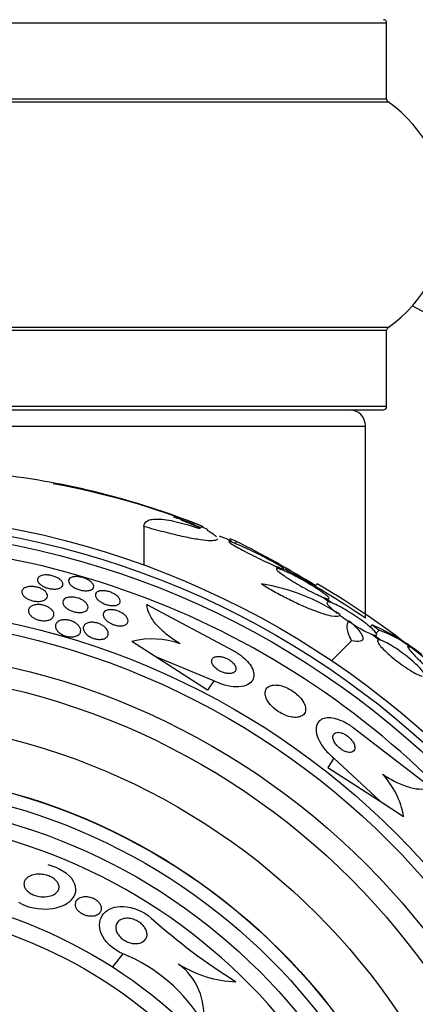
# Model space of a CAD drawing. Units: millimetres. Extents: x 0 to 1441, y 0 to 2666.
# Drawn here: x 1037 to 1049, y 1358 to 1388 of the extents above; entities that cross this region are included whole.
import ezdxf
from ezdxf import colors
from ezdxf.entities.mleader import LeaderData, LeaderLine
from ezdxf.math import Vec2, Vec3

# ---------------------------------------------------------------- set-up
doc = ezdxf.new("R2010")
doc.units = ezdxf.units.MM
doc.layers.add('DV1_Défaut', color=7, linetype='Continuous')
doc.layers.add('Défaut', color=7, linetype='Continuous')

# ---------------------------------------------------------------- blocks, each defined once
blk = doc.blocks.new('_DOT')
at = {"color": 0}
blk.add_line((0, 0), (-1, 0), dxfattribs=at)
at = {"color": 0, "const_width": 0.333}
blk.add_lwpolyline([(-0.1665, 0, 1), (0.1665, 0, 1)], format="xyb", close=True, dxfattribs=at)
blk = doc.blocks.new('SE')
at = {"layer": 'DV1_Défaut', "color": 7, "linetype": 'Continuous'}
for p, q in [((1014.824, 1387.839), (1048.124, 1387.839)), ((1048.124, 1385.492), (1048.124, 1387.839)), ((1014.781, 1385.41), (1048.167, 1385.41)), ((1048.124, 1385.492), (1014.824, 1385.492)), ((1048.167, 1378.469), (1014.781, 1378.469)), ((1014.824, 1378.387), (1048.124, 1378.387)), ((1048.124, 1376.039), (1048.124, 1378.387)), ((1048.124, 1376.039), (1014.824, 1376.039)), ((1014.924, 1375.939), (1048.024, 1375.939)), ((1015.474, 1375.439), (1047.474, 1375.439)), ((1047.474, 1369.524), (1047.474, 1375.439)), ((1041.784, 1372.555), (1042.4, 1372.314)), ((1040.643, 1372.347), (1040.643, 1371.158)), ((1042.459, 1372.345), (1042.459, 1372.318)), ((1043.307, 1371.967), (1043.276, 1371.936)), ((1043.503, 1371.883), (1043.447, 1371.827)), ((1044.695, 1371.13), (1044.867, 1371.025)), ((1044.922, 1371.004), (1044.76, 1371.103)), ((1045.979, 1370.587), (1045.907, 1370.515)), ((1046.155, 1370.173), (1046.372, 1370.019)), ((1046.417, 1370.004), (1046.21, 1370.152)), ((1046.306, 1370.083), (1046.346, 1370.123)), ((1040.736, 1369.946), (1043.393, 1368.533)), ((1047.678, 1369.322), (1047.613, 1369.257)), ((1047.69, 1369.022), (1047.896, 1368.858)), ((1047.93, 1368.852), (1047.734, 1369.008)), ((1047.891, 1369.153), (1047.804, 1369.065)), ((1040.995, 1368.351), (1040.278, 1368.813)), ((1047.044, 1368.832), (1046.43, 1368.218)), ((1042.609, 1367.313), (1040.995, 1368.351)), ((1042.796, 1367.604), (1040.995, 1368.351)), ((1042.796, 1367.604), (1042.609, 1367.313)), ((1049.483, 1364.319), (1047.094, 1366.152)), ((1046.496, 1365.223), (1046.309, 1364.933)), ((1046.496, 1365.223), (1047.923, 1363.895)), ((1046.309, 1364.933), (1047.923, 1363.895)), ((1047.923, 1363.895), (1048.647, 1363.429)), ((1039.997, 1359.204), (1039.673, 1358.797))]:
    blk.add_line(p, q, dxfattribs=at)
for radius in [26.834, 26.588, 26.346, 23.976, 23.645, 22.655, 22, 20.5, 18.906, 18.9, 18.5, 18, 15.25, 14.75]:
    blk.add_circle((1031.474, 1345.939), radius, dxfattribs=at)
for centre, radius, start, end in [((1048.024, 1387.839), 0.1, 0, 90), ((1048.224, 1385.492), 0.1, 180, 235.0179), ((1045.738, 1381.939), 4.236, 304.9821, 55.0179), ((1031.474, 1345.939), 37.5, 0, 62.2847), ((1048.224, 1378.387), 0.1, 124.9821, 180), ((1046.974, 1375.439), 0.5, 0, 90), ((1048.024, 1376.039), 0.1, 270, 0), ((1033.412, 1349.882), 24.218, 68.3624, 83.5004), ((1033.292, 1348.954), 25.124, 68.599, 79.5456), ((1044.566, 1379.604), 7.577, 246.6273, 247.5061), ((1031.474, 1345.939), 28.55, 67.9211, 69.2896), ((1031.474, 1345.939), 28.6, 67.6265, 68.006), ((1031.474, 1345.939), 28.575, 67.0709, 67.4617), ((1031.474, 1345.939), 25.906, 0, 104.0708), ((1029.627, 1344.207), 30.96, 58.2432, 63.372), ((1031.474, 1345.939), 28.5, 55.8471, 61.7067), ((1043.362, 1364.69), 5.959, 55.9831, 81.2268), ((1032.667, 1347.782), 26.406, 50.6287, 59.7264), ((1044.778, 1362.733), 7.198, 52.0151, 66.2404), ((1040.897, 1366.323), 2.565, 70.3284, 103.9575), ((1046.882, 1366.113), 3.203, 51.8103, 71.6429), ((1046.158, 1362.996), 2.526, 9.8725, 43.392), ((1031.474, 1345.939), 17.5, 0, 86.6587), ((1053.688, 1374.653), 19.242, 228.2354, 237.9657), ((1038.08, 1354.468), 5.109, 30.6984, 67.9645), ((1043.608, 1361.883), 3.544, 237.712, 267.9496), ((1040.564, 1357.341), 1.927, 352.1074, 53.349)]:
    blk.add_arc(centre, radius, start, end, dxfattribs=at)
for centre, major_axis, ratio, start_param, end_param in [((1042.459, 1345.939), (0, 26.397), 0.064138, 0.018902, 0.061127), ((1042.628, 1345.939), (0, 26.334), 0.021885, 0.036461, 0.056081), ((1027.011, 1350.402), (19.465, 19.465), 0.581075, 0.22234, 0.235043)]:
    blk.add_ellipse(centre, major_axis=major_axis, ratio=ratio, start_param=start_param, end_param=end_param, dxfattribs=at)
for points, knots in [([(1040.643, 1372.347), (1040.643, 1372.427), (1040.68, 1372.487), (1040.792, 1372.545), (1040.84, 1372.559), (1040.953, 1372.576), (1041.019, 1372.579), (1041.167, 1372.574), (1041.249, 1372.565), (1041.432, 1372.538), (1041.532, 1372.519), (1041.852, 1372.445), (1042.091, 1372.376), (1042.355, 1372.287)], [0, 0, 0, 0, 0.25, 0.25, 0.375, 0.375, 0.5, 0.5, 0.625, 0.625, 0.75, 0.75, 1, 1, 1, 1]), ([(1041.784, 1372.555), (1041.836, 1372.534), (1041.896, 1372.509), (1041.961, 1372.482), (1042.044, 1372.447), (1042.137, 1372.409), (1042.232, 1372.369), (1042.282, 1372.349), (1042.333, 1372.327), (1042.384, 1372.306)], [0, 0, 0, 0, 0.336386, 0.336386, 0.336386, 0.771772, 0.771772, 0.771772, 1, 1, 1, 1]), ([(1042.911, 1371.972), (1042.911, 1371.948), (1042.89, 1371.93), (1042.801, 1371.907), (1042.731, 1371.904), (1042.543, 1371.916), (1042.424, 1371.93), (1042.15, 1371.976), (1041.993, 1372.006), (1041.647, 1372.083), (1041.461, 1372.128), (1041.067, 1372.229), (1040.857, 1372.286), (1040.643, 1372.347)], [0, 0, 0, 0, 0.155323, 0.155323, 0.324259, 0.324259, 0.493194, 0.493194, 0.662129, 0.662129, 0.831065, 0.831065, 1, 1, 1, 1]), ([(1042.595, 1372.232), (1042.694, 1372.177), (1042.77, 1372.128), (1042.85, 1372.064), (1042.871, 1372.045), (1042.885, 1372.026)], [0, 0, 0, 0, 0.664627, 0.664627, 1, 1, 1, 1]), ([(1042.967, 1372.062), (1043.024, 1372.038), (1043.077, 1372.016), (1043.124, 1371.996), (1043.195, 1371.966), (1043.254, 1371.942), (1043.294, 1371.925), (1043.331, 1371.909), (1043.353, 1371.9), (1043.358, 1371.898), (1043.359, 1371.898), (1043.359, 1371.898), (1043.358, 1371.898)], [0, 0, 0, 0, 0.236429, 0.236429, 0.236429, 0.591338, 0.591338, 0.591338, 0.916516, 0.916516, 0.916516, 1, 1, 1, 1]), ([(1044.76, 1371.103), (1044.777, 1371.096), (1044.792, 1371.09), (1044.806, 1371.085), (1044.863, 1371.062), (1044.907, 1371.047), (1044.933, 1371.042), (1044.957, 1371.036), (1044.967, 1371.038), (1044.96, 1371.048), (1044.954, 1371.058), (1044.932, 1371.076), (1044.897, 1371.099), (1044.863, 1371.122), (1044.814, 1371.152), (1044.756, 1371.185), (1044.697, 1371.22), (1044.626, 1371.259), (1044.549, 1371.3), (1044.469, 1371.344), (1044.38, 1371.39), (1044.29, 1371.436), (1044.195, 1371.484), (1044.095, 1371.534), (1043.999, 1371.58), (1043.9, 1371.628), (1043.802, 1371.674), (1043.713, 1371.714), (1043.623, 1371.754), (1043.541, 1371.79), (1043.472, 1371.818), (1043.427, 1371.836), (1043.386, 1371.852), (1043.354, 1371.863), (1043.312, 1371.877), (1043.282, 1371.885), (1043.268, 1371.886), (1043.254, 1371.886), (1043.254, 1371.879), (1043.27, 1371.864), (1043.285, 1371.85), (1043.316, 1371.829), (1043.358, 1371.802), (1043.4, 1371.776), (1043.456, 1371.743), (1043.52, 1371.707), (1043.587, 1371.67), (1043.664, 1371.629), (1043.746, 1371.586), (1043.832, 1371.541), (1043.925, 1371.493), (1044.018, 1371.447), (1044.116, 1371.398), (1044.217, 1371.349), (1044.312, 1371.304), (1044.41, 1371.258), (1044.505, 1371.214), (1044.589, 1371.176), (1044.627, 1371.16), (1044.662, 1371.144), (1044.695, 1371.13)], [0, 0, 0, 0, 0.014264, 0.014264, 0.014264, 0.070516, 0.070516, 0.070516, 0.123623, 0.123623, 0.123623, 0.174494, 0.174494, 0.174494, 0.224857, 0.224857, 0.224857, 0.276456, 0.276456, 0.276456, 0.330533, 0.330533, 0.330533, 0.387465, 0.387465, 0.387465, 0.446484, 0.446484, 0.446484, 0.50573, 0.50573, 0.50573, 0.545252, 0.545252, 0.545252, 0.59673, 0.59673, 0.59673, 0.648299, 0.648299, 0.648299, 0.698715, 0.698715, 0.698715, 0.749196, 0.749196, 0.749196, 0.801456, 0.801456, 0.801456, 0.856522, 0.856522, 0.856522, 0.91437, 0.91437, 0.91437, 0.973746, 0.973746, 0.973746, 1, 1, 1, 1]), ([(1044.867, 1371.025), (1044.817, 1371.043), (1044.778, 1371.054), (1044.754, 1371.055), (1044.73, 1371.057), (1044.72, 1371.05), (1044.726, 1371.034), (1044.733, 1371.019), (1044.754, 1370.995), (1044.789, 1370.965), (1044.823, 1370.935), (1044.87, 1370.898), (1044.928, 1370.857), (1044.986, 1370.816), (1045.055, 1370.77), (1045.13, 1370.723), (1045.207, 1370.674), (1045.292, 1370.622), (1045.378, 1370.572), (1045.468, 1370.52), (1045.561, 1370.467), (1045.651, 1370.419), (1045.744, 1370.368), (1045.835, 1370.321), (1045.918, 1370.28), (1046.002, 1370.239), (1046.08, 1370.204), (1046.144, 1370.178), (1046.147, 1370.176), (1046.151, 1370.175), (1046.155, 1370.173)], [0, 0, 0, 0, 0.109455, 0.109455, 0.109455, 0.21921, 0.21921, 0.21921, 0.325956, 0.325956, 0.325956, 0.430572, 0.430572, 0.430572, 0.53598, 0.53598, 0.53598, 0.644654, 0.644654, 0.644654, 0.757785, 0.757785, 0.757785, 0.87478, 0.87478, 0.87478, 0.993264, 0.993264, 0.993264, 1, 1, 1, 1]), ([(1037.412, 1370.799), (1037.434, 1370.816), (1037.463, 1370.831), (1037.498, 1370.841), (1037.534, 1370.851), (1037.576, 1370.857), (1037.623, 1370.857), (1037.665, 1370.858), (1037.711, 1370.854), (1037.758, 1370.846), (1037.799, 1370.838), (1037.841, 1370.827), (1037.881, 1370.813), (1037.918, 1370.8), (1037.954, 1370.784), (1037.985, 1370.767), (1038.017, 1370.749), (1038.046, 1370.73), (1038.069, 1370.71), (1038.094, 1370.688), (1038.113, 1370.665), (1038.127, 1370.643), (1038.141, 1370.619), (1038.149, 1370.595), (1038.149, 1370.572), (1038.15, 1370.548), (1038.141, 1370.524), (1038.125, 1370.504), (1038.108, 1370.483), (1038.082, 1370.464), (1038.048, 1370.451), (1038.016, 1370.437), (1037.975, 1370.428), (1037.929, 1370.424), (1037.887, 1370.421), (1037.84, 1370.422), (1037.793, 1370.428), (1037.751, 1370.434), (1037.707, 1370.443), (1037.665, 1370.456), (1037.627, 1370.467), (1037.589, 1370.482), (1037.556, 1370.499), (1037.522, 1370.515), (1037.492, 1370.534), (1037.466, 1370.553), (1037.439, 1370.574), (1037.417, 1370.596), (1037.401, 1370.617), (1037.383, 1370.641), (1037.371, 1370.665), (1037.367, 1370.688), (1037.362, 1370.713), (1037.366, 1370.737), (1037.377, 1370.759), (1037.385, 1370.773), (1037.397, 1370.787), (1037.412, 1370.799)], [0, 0, 0, 0, 0.058735, 0.058735, 0.058735, 0.117805, 0.117805, 0.117805, 0.17161, 0.17161, 0.17161, 0.219576, 0.219576, 0.219576, 0.264913, 0.264913, 0.264913, 0.311117, 0.311117, 0.311117, 0.360913, 0.360913, 0.360913, 0.415993, 0.415993, 0.415993, 0.476439, 0.476439, 0.476439, 0.539911, 0.539911, 0.539911, 0.601793, 0.601793, 0.601793, 0.657739, 0.657739, 0.657739, 0.707033, 0.707033, 0.707033, 0.752544, 0.752544, 0.752544, 0.798017, 0.798017, 0.798017, 0.846515, 0.846515, 0.846515, 0.900079, 0.900079, 0.900079, 0.95926, 0.95926, 0.95926, 1, 1, 1, 1]), ([(1038.409, 1370.779), (1038.436, 1370.791), (1038.469, 1370.799), (1038.506, 1370.802), (1038.544, 1370.806), (1038.587, 1370.806), (1038.632, 1370.801), (1038.673, 1370.796), (1038.717, 1370.787), (1038.759, 1370.775), (1038.798, 1370.764), (1038.838, 1370.75), (1038.873, 1370.733), (1038.909, 1370.717), (1038.942, 1370.699), (1038.97, 1370.679), (1039, 1370.659), (1039.026, 1370.637), (1039.045, 1370.616), (1039.067, 1370.592), (1039.082, 1370.568), (1039.091, 1370.546), (1039.1, 1370.521), (1039.102, 1370.497), (1039.096, 1370.475), (1039.089, 1370.452), (1039.073, 1370.432), (1039.05, 1370.415), (1039.026, 1370.399), (1038.993, 1370.386), (1038.954, 1370.378), (1038.918, 1370.371), (1038.875, 1370.368), (1038.829, 1370.371), (1038.788, 1370.373), (1038.743, 1370.38), (1038.699, 1370.39), (1038.658, 1370.4), (1038.618, 1370.413), (1038.58, 1370.428), (1038.544, 1370.443), (1038.509, 1370.46), (1038.478, 1370.479), (1038.447, 1370.498), (1038.419, 1370.519), (1038.397, 1370.54), (1038.372, 1370.563), (1038.354, 1370.587), (1038.342, 1370.609), (1038.328, 1370.634), (1038.323, 1370.659), (1038.324, 1370.681), (1038.326, 1370.705), (1038.337, 1370.727), (1038.355, 1370.745), (1038.369, 1370.758), (1038.387, 1370.77), (1038.409, 1370.779)], [0, 0, 0, 0, 0.054038, 0.054038, 0.054038, 0.108371, 0.108371, 0.108371, 0.15848, 0.15848, 0.15848, 0.204948, 0.204948, 0.204948, 0.251022, 0.251022, 0.251022, 0.299582, 0.299582, 0.299582, 0.352623, 0.352623, 0.352623, 0.410845, 0.410845, 0.410845, 0.472936, 0.472936, 0.472936, 0.535274, 0.535274, 0.535274, 0.593421, 0.593421, 0.593421, 0.645245, 0.645245, 0.645245, 0.692308, 0.692308, 0.692308, 0.737996, 0.737996, 0.737996, 0.785497, 0.785497, 0.785497, 0.837133, 0.837133, 0.837133, 0.894011, 0.894011, 0.894011, 0.955344, 0.955344, 0.955344, 1, 1, 1, 1]), ([(1046.21, 1370.152), (1046.26, 1370.133), (1046.299, 1370.123), (1046.322, 1370.121), (1046.346, 1370.119), (1046.356, 1370.126), (1046.349, 1370.142), (1046.343, 1370.157), (1046.322, 1370.181), (1046.287, 1370.211), (1046.253, 1370.241), (1046.205, 1370.278), (1046.148, 1370.319), (1046.09, 1370.36), (1046.021, 1370.406), (1045.946, 1370.454), (1045.869, 1370.503), (1045.784, 1370.555), (1045.698, 1370.605), (1045.609, 1370.658), (1045.516, 1370.711), (1045.426, 1370.759), (1045.333, 1370.809), (1045.242, 1370.857), (1045.159, 1370.897), (1045.075, 1370.938), (1044.997, 1370.973), (1044.933, 1370.999), (1044.93, 1371.001), (1044.926, 1371.002), (1044.922, 1371.004)], [0, 0, 0, 0, 0.109417, 0.109417, 0.109417, 0.219125, 0.219125, 0.219125, 0.325942, 0.325942, 0.325942, 0.430734, 0.430734, 0.430734, 0.536278, 0.536278, 0.536278, 0.644949, 0.644949, 0.644949, 0.757955, 0.757955, 0.757955, 0.874829, 0.874829, 0.874829, 0.993339, 0.993339, 0.993339, 1, 1, 1, 1]), ([(1037.004, 1370.474), (1037.035, 1370.487), (1037.072, 1370.496), (1037.113, 1370.5), (1037.154, 1370.505), (1037.2, 1370.505), (1037.247, 1370.5), (1037.289, 1370.496), (1037.333, 1370.487), (1037.375, 1370.475), (1037.413, 1370.464), (1037.451, 1370.45), (1037.484, 1370.433), (1037.517, 1370.417), (1037.547, 1370.399), (1037.572, 1370.379), (1037.599, 1370.359), (1037.621, 1370.336), (1037.637, 1370.314), (1037.655, 1370.29), (1037.667, 1370.265), (1037.672, 1370.241), (1037.677, 1370.214), (1037.674, 1370.188), (1037.663, 1370.164), (1037.651, 1370.139), (1037.63, 1370.115), (1037.601, 1370.097), (1037.572, 1370.077), (1037.533, 1370.062), (1037.488, 1370.053), (1037.447, 1370.044), (1037.399, 1370.041), (1037.349, 1370.043), (1037.306, 1370.045), (1037.26, 1370.051), (1037.215, 1370.062), (1037.176, 1370.072), (1037.137, 1370.085), (1037.102, 1370.1), (1037.067, 1370.115), (1037.036, 1370.133), (1037.008, 1370.151), (1036.98, 1370.171), (1036.956, 1370.192), (1036.937, 1370.214), (1036.916, 1370.238), (1036.901, 1370.262), (1036.893, 1370.286), (1036.884, 1370.313), (1036.883, 1370.339), (1036.889, 1370.363), (1036.896, 1370.39), (1036.912, 1370.414), (1036.937, 1370.435), (1036.955, 1370.45), (1036.977, 1370.464), (1037.004, 1370.474)], [0, 0, 0, 0, 0.054057, 0.054057, 0.054057, 0.108493, 0.108493, 0.108493, 0.157543, 0.157543, 0.157543, 0.202175, 0.202175, 0.202175, 0.246463, 0.246463, 0.246463, 0.293814, 0.293814, 0.293814, 0.346629, 0.346629, 0.346629, 0.405919, 0.405919, 0.405919, 0.47028, 0.47028, 0.47028, 0.535158, 0.535158, 0.535158, 0.594582, 0.594582, 0.594582, 0.645731, 0.645731, 0.645731, 0.690961, 0.690961, 0.690961, 0.73472, 0.73472, 0.73472, 0.780826, 0.780826, 0.780826, 0.832018, 0.832018, 0.832018, 0.889724, 0.889724, 0.889724, 0.953141, 0.953141, 0.953141, 1, 1, 1, 1]), ([(1044.271, 1370.579), (1044.397, 1370.501), (1044.527, 1370.424), (1044.797, 1370.274), (1044.934, 1370.201), (1045.205, 1370.064), (1045.34, 1369.998), (1045.599, 1369.881), (1045.723, 1369.829), (1045.959, 1369.736), (1046.067, 1369.697), (1046.264, 1369.635), (1046.353, 1369.612), (1046.576, 1369.571), (1046.671, 1369.58), (1046.696, 1369.629)], [0, 0, 0, 0, 0.125, 0.125, 0.25, 0.25, 0.375, 0.375, 0.5, 0.5, 0.625, 0.625, 0.75, 0.75, 1, 1, 1, 1]), ([(1038.249, 1370.149), (1038.278, 1370.161), (1038.312, 1370.17), (1038.351, 1370.175), (1038.389, 1370.179), (1038.433, 1370.179), (1038.479, 1370.174), (1038.52, 1370.169), (1038.563, 1370.16), (1038.605, 1370.147), (1038.643, 1370.136), (1038.68, 1370.121), (1038.714, 1370.104), (1038.748, 1370.087), (1038.779, 1370.068), (1038.806, 1370.047), (1038.835, 1370.026), (1038.859, 1370.003), (1038.877, 1369.98), (1038.897, 1369.954), (1038.912, 1369.928), (1038.919, 1369.903), (1038.927, 1369.875), (1038.927, 1369.848), (1038.919, 1369.823), (1038.911, 1369.797), (1038.893, 1369.773), (1038.866, 1369.753), (1038.84, 1369.734), (1038.804, 1369.719), (1038.762, 1369.709), (1038.723, 1369.701), (1038.678, 1369.698), (1038.629, 1369.7), (1038.588, 1369.702), (1038.543, 1369.709), (1038.499, 1369.72), (1038.46, 1369.73), (1038.421, 1369.744), (1038.385, 1369.76), (1038.35, 1369.776), (1038.318, 1369.794), (1038.289, 1369.813), (1038.259, 1369.834), (1038.233, 1369.856), (1038.212, 1369.879), (1038.189, 1369.904), (1038.172, 1369.929), (1038.162, 1369.954), (1038.15, 1369.982), (1038.145, 1370.009), (1038.149, 1370.034), (1038.153, 1370.062), (1038.166, 1370.087), (1038.187, 1370.108), (1038.203, 1370.124), (1038.224, 1370.138), (1038.249, 1370.149)], [0, 0, 0, 0, 0.053338, 0.053338, 0.053338, 0.10704, 0.10704, 0.10704, 0.155635, 0.155635, 0.155635, 0.200181, 0.200181, 0.200181, 0.244681, 0.244681, 0.244681, 0.292443, 0.292443, 0.292443, 0.345761, 0.345761, 0.345761, 0.405485, 0.405485, 0.405485, 0.46998, 0.46998, 0.46998, 0.534518, 0.534518, 0.534518, 0.593271, 0.593271, 0.593271, 0.643859, 0.643859, 0.643859, 0.688902, 0.688902, 0.688902, 0.732811, 0.732811, 0.732811, 0.779294, 0.779294, 0.779294, 0.830983, 0.830983, 0.830983, 0.889159, 0.889159, 0.889159, 0.952797, 0.952797, 0.952797, 1, 1, 1, 1]), ([(1039.281, 1370.364), (1039.311, 1370.371), (1039.346, 1370.374), (1039.384, 1370.373), (1039.422, 1370.372), (1039.465, 1370.367), (1039.507, 1370.358), (1039.547, 1370.35), (1039.588, 1370.337), (1039.626, 1370.322), (1039.664, 1370.308), (1039.7, 1370.291), (1039.732, 1370.272), (1039.765, 1370.253), (1039.795, 1370.232), (1039.82, 1370.21), (1039.848, 1370.187), (1039.87, 1370.162), (1039.886, 1370.139), (1039.903, 1370.113), (1039.914, 1370.087), (1039.917, 1370.063), (1039.921, 1370.036), (1039.916, 1370.012), (1039.902, 1369.991), (1039.888, 1369.969), (1039.865, 1369.95), (1039.835, 1369.937), (1039.805, 1369.924), (1039.767, 1369.915), (1039.724, 1369.913), (1039.685, 1369.91), (1039.641, 1369.913), (1039.596, 1369.92), (1039.556, 1369.927), (1039.514, 1369.937), (1039.473, 1369.951), (1039.435, 1369.964), (1039.398, 1369.98), (1039.364, 1369.998), (1039.33, 1370.016), (1039.298, 1370.036), (1039.271, 1370.057), (1039.242, 1370.079), (1039.217, 1370.103), (1039.198, 1370.126), (1039.177, 1370.152), (1039.163, 1370.178), (1039.156, 1370.202), (1039.148, 1370.229), (1039.148, 1370.254), (1039.157, 1370.277), (1039.166, 1370.3), (1039.184, 1370.321), (1039.21, 1370.337), (1039.229, 1370.348), (1039.253, 1370.358), (1039.281, 1370.364)], [0, 0, 0, 0, 0.05003, 0.05003, 0.05003, 0.100302, 0.100302, 0.100302, 0.147392, 0.147392, 0.147392, 0.192718, 0.192718, 0.192718, 0.239538, 0.239538, 0.239538, 0.290371, 0.290371, 0.290371, 0.346627, 0.346627, 0.346627, 0.407942, 0.407942, 0.407942, 0.471443, 0.471443, 0.471443, 0.532322, 0.532322, 0.532322, 0.586807, 0.586807, 0.586807, 0.635073, 0.635073, 0.635073, 0.680361, 0.680361, 0.680361, 0.726311, 0.726311, 0.726311, 0.775776, 0.775776, 0.775776, 0.830533, 0.830533, 0.830533, 0.890714, 0.890714, 0.890714, 0.954017, 0.954017, 0.954017, 1, 1, 1, 1]), ([(1037.178, 1369.897), (1037.206, 1369.914), (1037.241, 1369.927), (1037.281, 1369.936), (1037.321, 1369.944), (1037.368, 1369.948), (1037.416, 1369.946), (1037.459, 1369.944), (1037.504, 1369.937), (1037.548, 1369.926), (1037.587, 1369.916), (1037.625, 1369.903), (1037.659, 1369.887), (1037.693, 1369.871), (1037.724, 1369.853), (1037.751, 1369.834), (1037.779, 1369.813), (1037.803, 1369.791), (1037.822, 1369.768), (1037.843, 1369.743), (1037.857, 1369.717), (1037.866, 1369.692), (1037.875, 1369.663), (1037.877, 1369.634), (1037.87, 1369.608), (1037.864, 1369.578), (1037.847, 1369.551), (1037.823, 1369.527), (1037.797, 1369.503), (1037.761, 1369.483), (1037.718, 1369.469), (1037.685, 1369.458), (1037.646, 1369.451), (1037.604, 1369.448), (1037.562, 1369.446), (1037.515, 1369.448), (1037.469, 1369.455), (1037.428, 1369.462), (1037.387, 1369.473), (1037.348, 1369.487), (1037.313, 1369.5), (1037.279, 1369.516), (1037.249, 1369.534), (1037.218, 1369.552), (1037.191, 1369.573), (1037.169, 1369.594), (1037.144, 1369.617), (1037.125, 1369.642), (1037.111, 1369.666), (1037.096, 1369.694), (1037.088, 1369.722), (1037.087, 1369.749), (1037.085, 1369.779), (1037.093, 1369.807), (1037.109, 1369.833), (1037.124, 1369.857), (1037.148, 1369.879), (1037.178, 1369.897)], [0, 0, 0, 0, 0.056468, 0.056468, 0.056468, 0.113415, 0.113415, 0.113415, 0.163387, 0.163387, 0.163387, 0.207353, 0.207353, 0.207353, 0.250104, 0.250104, 0.250104, 0.295629, 0.295629, 0.295629, 0.346815, 0.346815, 0.346815, 0.405293, 0.405293, 0.405293, 0.470342, 0.470342, 0.470342, 0.537537, 0.537537, 0.537537, 0.589607, 0.589607, 0.589607, 0.642108, 0.642108, 0.642108, 0.688024, 0.688024, 0.688024, 0.730481, 0.730481, 0.730481, 0.774105, 0.774105, 0.774105, 0.822362, 0.822362, 0.822362, 0.877554, 0.877554, 0.877554, 0.940105, 0.940105, 0.940105, 1, 1, 1, 1]), ([(1041.76, 1368.739), (1041.603, 1368.833), (1041.46, 1368.932), (1041.204, 1369.143), (1041.095, 1369.25), (1040.919, 1369.462), (1040.852, 1369.567), (1040.761, 1369.765), (1040.738, 1369.86), (1040.736, 1369.946)], [0, 0, 0, 0, 0.25, 0.25, 0.5, 0.5, 0.75, 0.75, 1, 1, 1, 1]), ([(1046.372, 1370.019), (1046.332, 1370.03), (1046.303, 1370.031), (1046.289, 1370.023), (1046.276, 1370.015), (1046.276, 1369.997), (1046.292, 1369.971), (1046.307, 1369.944), (1046.337, 1369.909), (1046.379, 1369.868), (1046.421, 1369.827), (1046.475, 1369.779), (1046.537, 1369.729), (1046.557, 1369.713), (1046.577, 1369.697), (1046.598, 1369.681)], [0, 0, 0, 0, 0.235752, 0.235752, 0.235752, 0.472026, 0.472026, 0.472026, 0.703224, 0.703224, 0.703224, 0.930008, 0.930008, 0.930008, 1, 1, 1, 1]), ([(1047.734, 1369.008), (1047.774, 1368.998), (1047.802, 1368.996), (1047.815, 1369.005), (1047.827, 1369.013), (1047.826, 1369.032), (1047.809, 1369.059), (1047.793, 1369.085), (1047.763, 1369.121), (1047.72, 1369.163), (1047.678, 1369.204), (1047.623, 1369.252), (1047.56, 1369.303), (1047.497, 1369.354), (1047.425, 1369.409), (1047.348, 1369.464), (1047.27, 1369.52), (1047.185, 1369.578), (1047.102, 1369.633), (1047.016, 1369.689), (1046.928, 1369.743), (1046.846, 1369.791), (1046.761, 1369.84), (1046.679, 1369.885), (1046.608, 1369.921), (1046.535, 1369.957), (1046.47, 1369.986), (1046.419, 1370.004), (1046.418, 1370.004), (1046.418, 1370.004), (1046.417, 1370.004)], [0, 0, 0, 0, 0.111048, 0.111048, 0.111048, 0.222336, 0.222336, 0.222336, 0.331316, 0.331316, 0.331316, 0.438344, 0.438344, 0.438344, 0.545443, 0.545443, 0.545443, 0.654526, 0.654526, 0.654526, 0.766724, 0.766724, 0.766724, 0.881943, 0.881943, 0.881943, 0.998766, 0.998766, 0.998766, 1, 1, 1, 1]), ([(1039.495, 1369.768), (1039.522, 1369.778), (1039.556, 1369.785), (1039.593, 1369.788), (1039.63, 1369.79), (1039.672, 1369.788), (1039.715, 1369.781), (1039.754, 1369.775), (1039.796, 1369.764), (1039.836, 1369.75), (1039.873, 1369.737), (1039.909, 1369.721), (1039.943, 1369.703), (1039.977, 1369.684), (1040.008, 1369.663), (1040.035, 1369.642), (1040.064, 1369.618), (1040.088, 1369.593), (1040.107, 1369.569), (1040.128, 1369.541), (1040.143, 1369.513), (1040.15, 1369.487), (1040.159, 1369.458), (1040.159, 1369.429), (1040.151, 1369.404), (1040.142, 1369.377), (1040.124, 1369.354), (1040.098, 1369.335), (1040.071, 1369.317), (1040.036, 1369.303), (1039.994, 1369.295), (1039.957, 1369.289), (1039.913, 1369.288), (1039.866, 1369.292), (1039.827, 1369.296), (1039.784, 1369.305), (1039.742, 1369.318), (1039.704, 1369.329), (1039.667, 1369.344), (1039.632, 1369.361), (1039.597, 1369.379), (1039.565, 1369.398), (1039.536, 1369.419), (1039.506, 1369.441), (1039.479, 1369.465), (1039.458, 1369.489), (1039.434, 1369.516), (1039.417, 1369.544), (1039.406, 1369.57), (1039.393, 1369.599), (1039.389, 1369.628), (1039.392, 1369.654), (1039.396, 1369.682), (1039.409, 1369.708), (1039.431, 1369.729), (1039.447, 1369.744), (1039.469, 1369.758), (1039.495, 1369.768)], [0, 0, 0, 0, 0.051139, 0.051139, 0.051139, 0.102605, 0.102605, 0.102605, 0.149685, 0.149685, 0.149685, 0.193765, 0.193765, 0.193765, 0.238732, 0.238732, 0.238732, 0.287668, 0.287668, 0.287668, 0.342596, 0.342596, 0.342596, 0.403866, 0.403866, 0.403866, 0.469051, 0.469051, 0.469051, 0.532756, 0.532756, 0.532756, 0.589509, 0.589509, 0.589509, 0.638268, 0.638268, 0.638268, 0.682529, 0.682529, 0.682529, 0.726692, 0.726692, 0.726692, 0.774221, 0.774221, 0.774221, 0.827483, 0.827483, 0.827483, 0.887305, 0.887305, 0.887305, 0.9519, 0.9519, 0.9519, 1, 1, 1, 1]), ([(1046.68, 1369.618), (1046.703, 1369.601), (1046.725, 1369.585), (1046.749, 1369.568), (1046.827, 1369.512), (1046.911, 1369.454), (1046.994, 1369.4), (1047.08, 1369.344), (1047.168, 1369.29), (1047.251, 1369.241), (1047.336, 1369.192), (1047.418, 1369.147), (1047.49, 1369.111), (1047.563, 1369.074), (1047.629, 1369.045), (1047.681, 1369.026), (1047.684, 1369.025), (1047.687, 1369.023), (1047.69, 1369.022)], [0, 0, 0, 0, 0.0659657, 0.0659657, 0.0659657, 0.2870702, 0.2870702, 0.2870702, 0.5146409, 0.5146409, 0.5146409, 0.7484174, 0.7484174, 0.7484174, 0.9853985, 0.9853985, 0.9853985, 1, 1, 1, 1]), ([(1038.012, 1369.432), (1038.04, 1369.448), (1038.074, 1369.461), (1038.114, 1369.468), (1038.153, 1369.476), (1038.198, 1369.479), (1038.245, 1369.475), (1038.287, 1369.472), (1038.331, 1369.465), (1038.373, 1369.453), (1038.411, 1369.442), (1038.448, 1369.428), (1038.481, 1369.411), (1038.515, 1369.394), (1038.545, 1369.375), (1038.572, 1369.355), (1038.6, 1369.333), (1038.624, 1369.309), (1038.643, 1369.286), (1038.665, 1369.258), (1038.68, 1369.23), (1038.689, 1369.203), (1038.699, 1369.172), (1038.701, 1369.142), (1038.695, 1369.114), (1038.689, 1369.083), (1038.672, 1369.053), (1038.647, 1369.029), (1038.622, 1369.004), (1038.586, 1368.983), (1038.542, 1368.969), (1038.51, 1368.959), (1038.472, 1368.952), (1038.431, 1368.95), (1038.39, 1368.949), (1038.345, 1368.952), (1038.3, 1368.96), (1038.261, 1368.968), (1038.221, 1368.979), (1038.183, 1368.994), (1038.148, 1369.008), (1038.115, 1369.025), (1038.085, 1369.043), (1038.055, 1369.063), (1038.027, 1369.085), (1038.005, 1369.107), (1037.979, 1369.132), (1037.96, 1369.158), (1037.946, 1369.184), (1037.929, 1369.214), (1037.92, 1369.244), (1037.919, 1369.272), (1037.917, 1369.304), (1037.924, 1369.334), (1037.939, 1369.362), (1037.955, 1369.389), (1037.98, 1369.413), (1038.012, 1369.432)], [0, 0, 0, 0, 0.054865, 0.054865, 0.054865, 0.110219, 0.110219, 0.110219, 0.15865, 0.15865, 0.15865, 0.20155, 0.20155, 0.20155, 0.243907, 0.243907, 0.243907, 0.289684, 0.289684, 0.289684, 0.341739, 0.341739, 0.341739, 0.401581, 0.401581, 0.401581, 0.468055, 0.468055, 0.468055, 0.535913, 0.535913, 0.535913, 0.586412, 0.586412, 0.586412, 0.63733, 0.63733, 0.63733, 0.681944, 0.681944, 0.681944, 0.72368, 0.72368, 0.72368, 0.767208, 0.767208, 0.767208, 0.815976, 0.815976, 0.815976, 0.872239, 0.872239, 0.872239, 0.936174, 0.936174, 0.936174, 1, 1, 1, 1]), ([(1038.877, 1369.367), (1038.905, 1369.381), (1038.938, 1369.391), (1038.976, 1369.396), (1039.014, 1369.402), (1039.058, 1369.402), (1039.103, 1369.397), (1039.143, 1369.392), (1039.185, 1369.383), (1039.226, 1369.37), (1039.263, 1369.358), (1039.299, 1369.343), (1039.332, 1369.325), (1039.366, 1369.308), (1039.396, 1369.287), (1039.423, 1369.266), (1039.452, 1369.243), (1039.476, 1369.218), (1039.495, 1369.194), (1039.517, 1369.166), (1039.532, 1369.137), (1039.541, 1369.109), (1039.55, 1369.078), (1039.552, 1369.047), (1039.545, 1369.019), (1039.538, 1368.989), (1039.521, 1368.961), (1039.495, 1368.938), (1039.469, 1368.915), (1039.433, 1368.897), (1039.39, 1368.886), (1039.358, 1368.877), (1039.321, 1368.873), (1039.281, 1368.873), (1039.242, 1368.873), (1039.198, 1368.878), (1039.155, 1368.888), (1039.117, 1368.897), (1039.078, 1368.91), (1039.041, 1368.925), (1039.006, 1368.94), (1038.973, 1368.958), (1038.944, 1368.978), (1038.913, 1368.999), (1038.885, 1369.021), (1038.863, 1369.045), (1038.837, 1369.071), (1038.817, 1369.098), (1038.803, 1369.124), (1038.787, 1369.155), (1038.779, 1369.185), (1038.778, 1369.214), (1038.776, 1369.246), (1038.784, 1369.276), (1038.801, 1369.302), (1038.817, 1369.328), (1038.843, 1369.35), (1038.877, 1369.367)], [0, 0, 0, 0, 0.052583, 0.052583, 0.052583, 0.10559, 0.10559, 0.10559, 0.15278, 0.15278, 0.15278, 0.195649, 0.195649, 0.195649, 0.2388, 0.2388, 0.2388, 0.285863, 0.285863, 0.285863, 0.339397, 0.339397, 0.339397, 0.400441, 0.400441, 0.400441, 0.467132, 0.467132, 0.467132, 0.533708, 0.533708, 0.533708, 0.582711, 0.582711, 0.582711, 0.632062, 0.632062, 0.632062, 0.676094, 0.676094, 0.676094, 0.718308, 0.718308, 0.718308, 0.762983, 0.762983, 0.762983, 0.813253, 0.813253, 0.813253, 0.870977, 0.870977, 0.870977, 0.935674, 0.935674, 0.935674, 1, 1, 1, 1]), ([(1047.044, 1368.832), (1046.966, 1368.99), (1046.922, 1369.119), (1046.896, 1369.324), (1046.916, 1369.4), (1046.969, 1369.445)], [0, 0, 0, 0, 0.5, 0.5, 1, 1, 1, 1]), ([(1046.969, 1369.445), (1047.034, 1369.389), (1047.092, 1369.336), (1047.195, 1369.235), (1047.24, 1369.186), (1047.312, 1369.097), (1047.34, 1369.057), (1047.379, 1368.983), (1047.39, 1368.95), (1047.398, 1368.868), (1047.369, 1368.832), (1047.25, 1368.802), (1047.159, 1368.807), (1047.044, 1368.832)], [0, 0, 0, 0, 0.125, 0.125, 0.25, 0.25, 0.375, 0.375, 0.5, 0.5, 0.75, 0.75, 1, 1, 1, 1]), ([(1047.896, 1368.858), (1047.865, 1368.86), (1047.847, 1368.852), (1047.844, 1368.834), (1047.84, 1368.815), (1047.851, 1368.786), (1047.875, 1368.748), (1047.898, 1368.711), (1047.936, 1368.664), (1047.984, 1368.612), (1048.032, 1368.561), (1048.091, 1368.503), (1048.157, 1368.443), (1048.223, 1368.384), (1048.297, 1368.321), (1048.373, 1368.26), (1048.45, 1368.199), (1048.532, 1368.137), (1048.611, 1368.081), (1048.692, 1368.023), (1048.773, 1367.969), (1048.848, 1367.923), (1048.924, 1367.876), (1048.995, 1367.835), (1049.057, 1367.804), (1049.119, 1367.773), (1049.172, 1367.752), (1049.212, 1367.742), (1049.214, 1367.741), (1049.216, 1367.741), (1049.219, 1367.74)], [0, 0, 0, 0, 0.111579, 0.111579, 0.111579, 0.223359, 0.223359, 0.223359, 0.333281, 0.333281, 0.333281, 0.441153, 0.441153, 0.441153, 0.548351, 0.548351, 0.548351, 0.656486, 0.656486, 0.656486, 0.766747, 0.766747, 0.766747, 0.879446, 0.879446, 0.879446, 0.993854, 0.993854, 0.993854, 1, 1, 1, 1]), ([(1049.252, 1367.735), (1049.281, 1367.733), (1049.298, 1367.741), (1049.301, 1367.76), (1049.304, 1367.78), (1049.292, 1367.809), (1049.267, 1367.848), (1049.242, 1367.886), (1049.204, 1367.933), (1049.154, 1367.985), (1049.106, 1368.037), (1049.046, 1368.095), (1048.98, 1368.155), (1048.914, 1368.214), (1048.839, 1368.277), (1048.763, 1368.338), (1048.685, 1368.4), (1048.604, 1368.461), (1048.525, 1368.517), (1048.444, 1368.575), (1048.363, 1368.629), (1048.289, 1368.675), (1048.213, 1368.721), (1048.142, 1368.761), (1048.082, 1368.791), (1048.021, 1368.821), (1047.969, 1368.842), (1047.93, 1368.852)], [0, 0, 0, 0, 0.11235, 0.11235, 0.11235, 0.2249, 0.2249, 0.2249, 0.335615, 0.335615, 0.335615, 0.444364, 0.444364, 0.444364, 0.552512, 0.552512, 0.552512, 0.661621, 0.661621, 0.661621, 0.772839, 0.772839, 0.772839, 0.886473, 0.886473, 0.886473, 1, 1, 1, 1]), ([(1048.866, 1368.625), (1048.799, 1368.666), (1048.766, 1368.677), (1048.769, 1368.645), (1048.778, 1368.627), (1048.815, 1368.576), (1048.841, 1368.543), (1048.912, 1368.462), (1048.955, 1368.415), (1049.056, 1368.309), (1049.115, 1368.248), (1049.31, 1368.053), (1049.465, 1367.903), (1049.641, 1367.738)], [0, 0, 0, 0, 0.25, 0.25, 0.375, 0.375, 0.5, 0.5, 0.625, 0.625, 0.75, 0.75, 1, 1, 1, 1]), ([(1042.888, 1368.347), (1042.849, 1368.342), (1042.816, 1368.331), (1042.791, 1368.314), (1042.766, 1368.297), (1042.748, 1368.275), (1042.739, 1368.248), (1042.73, 1368.221), (1042.729, 1368.189), (1042.74, 1368.155), (1042.749, 1368.123), (1042.768, 1368.089), (1042.795, 1368.054), (1042.819, 1368.024), (1042.849, 1367.994), (1042.885, 1367.967), (1042.916, 1367.943), (1042.951, 1367.92), (1042.988, 1367.901), (1043.022, 1367.883), (1043.059, 1367.867), (1043.095, 1367.855), (1043.132, 1367.843), (1043.169, 1367.834), (1043.203, 1367.829), (1043.241, 1367.824), (1043.277, 1367.823), (1043.309, 1367.826), (1043.345, 1367.829), (1043.377, 1367.837), (1043.403, 1367.85), (1043.431, 1367.864), (1043.453, 1367.883), (1043.466, 1367.907), (1043.48, 1367.931), (1043.485, 1367.961), (1043.48, 1367.993), (1043.475, 1368.024), (1043.461, 1368.059), (1043.438, 1368.094), (1043.417, 1368.125), (1043.388, 1368.156), (1043.354, 1368.186), (1043.325, 1368.211), (1043.29, 1368.236), (1043.253, 1368.257), (1043.219, 1368.277), (1043.183, 1368.294), (1043.147, 1368.308), (1043.11, 1368.322), (1043.073, 1368.333), (1043.038, 1368.34), (1043, 1368.348), (1042.964, 1368.351), (1042.931, 1368.351), (1042.916, 1368.35), (1042.902, 1368.349), (1042.888, 1368.347)], [0, 0, 0, 0, 0.064018, 0.064018, 0.064018, 0.127926, 0.127926, 0.127926, 0.19347, 0.19347, 0.19347, 0.254543, 0.254543, 0.254543, 0.307266, 0.307266, 0.307266, 0.353184, 0.353184, 0.353184, 0.396745, 0.396745, 0.396745, 0.442036, 0.442036, 0.442036, 0.492043, 0.492043, 0.492043, 0.548537, 0.548537, 0.548537, 0.611257, 0.611257, 0.611257, 0.67682, 0.67682, 0.67682, 0.739276, 0.739276, 0.739276, 0.793955, 0.793955, 0.793955, 0.841232, 0.841232, 0.841232, 0.88508, 0.88508, 0.88508, 0.929647, 0.929647, 0.929647, 0.978101, 0.978101, 0.978101, 1, 1, 1, 1]), ([(1043.393, 1368.533), (1043.437, 1368.51), (1043.479, 1368.485), (1043.52, 1368.459), (1043.604, 1368.406), (1043.682, 1368.347), (1043.748, 1368.286), (1043.815, 1368.225), (1043.871, 1368.161), (1043.915, 1368.099), (1043.961, 1368.033), (1043.994, 1367.967), (1044.014, 1367.906), (1044.035, 1367.837), (1044.04, 1367.772), (1044.029, 1367.715), (1044.017, 1367.65), (1043.986, 1367.593), (1043.938, 1367.548), (1043.885, 1367.498), (1043.812, 1367.46), (1043.722, 1367.438), (1043.632, 1367.415), (1043.523, 1367.407), (1043.403, 1367.418), (1043.293, 1367.428), (1043.171, 1367.454), (1043.049, 1367.495), (1042.964, 1367.524), (1042.878, 1367.561), (1042.796, 1367.604)], [0, 0, 0, 0, 0.043586, 0.043586, 0.043586, 0.13273, 0.13273, 0.13273, 0.221048, 0.221048, 0.221048, 0.315305, 0.315305, 0.315305, 0.420345, 0.420345, 0.420345, 0.538404, 0.538404, 0.538404, 0.667069, 0.667069, 0.667069, 0.797482, 0.797482, 0.797482, 0.917226, 0.917226, 0.917226, 1, 1, 1, 1]), ([(1044.573, 1367.458), (1044.515, 1367.443), (1044.469, 1367.416), (1044.437, 1367.38), (1044.405, 1367.344), (1044.385, 1367.298), (1044.381, 1367.246), (1044.377, 1367.192), (1044.388, 1367.13), (1044.415, 1367.065), (1044.441, 1367.003), (1044.482, 1366.937), (1044.536, 1366.873), (1044.583, 1366.817), (1044.641, 1366.761), (1044.706, 1366.711), (1044.762, 1366.667), (1044.825, 1366.627), (1044.888, 1366.594), (1044.948, 1366.562), (1045.01, 1366.536), (1045.069, 1366.517), (1045.131, 1366.497), (1045.191, 1366.484), (1045.246, 1366.479), (1045.307, 1366.472), (1045.362, 1366.474), (1045.411, 1366.484), (1045.465, 1366.495), (1045.51, 1366.515), (1045.545, 1366.542), (1045.584, 1366.573), (1045.61, 1366.614), (1045.622, 1366.661), (1045.634, 1366.711), (1045.631, 1366.769), (1045.611, 1366.832), (1045.593, 1366.892), (1045.559, 1366.958), (1045.51, 1367.023), (1045.467, 1367.08), (1045.412, 1367.139), (1045.349, 1367.193), (1045.294, 1367.24), (1045.232, 1367.285), (1045.168, 1367.322), (1045.108, 1367.357), (1045.046, 1367.387), (1044.985, 1367.411), (1044.923, 1367.434), (1044.863, 1367.451), (1044.806, 1367.461), (1044.745, 1367.471), (1044.688, 1367.474), (1044.638, 1367.469), (1044.615, 1367.467), (1044.593, 1367.463), (1044.573, 1367.458)], [0, 0, 0, 0, 0.063636, 0.063636, 0.063636, 0.12716, 0.12716, 0.12716, 0.192375, 0.192375, 0.192375, 0.253406, 0.253406, 0.253406, 0.30634, 0.30634, 0.30634, 0.352518, 0.352518, 0.352518, 0.396276, 0.396276, 0.396276, 0.441682, 0.441682, 0.441682, 0.491716, 0.491716, 0.491716, 0.548116, 0.548116, 0.548116, 0.610588, 0.610588, 0.610588, 0.675792, 0.675792, 0.675792, 0.73798, 0.73798, 0.73798, 0.792701, 0.792701, 0.792701, 0.840281, 0.840281, 0.840281, 0.884474, 0.884474, 0.884474, 0.929276, 0.929276, 0.929276, 0.977776, 0.977776, 0.977776, 1, 1, 1, 1]), ([(1047.094, 1366.152), (1047.047, 1366.189), (1046.998, 1366.223), (1046.948, 1366.254), (1046.865, 1366.306), (1046.779, 1366.35), (1046.697, 1366.383), (1046.614, 1366.416), (1046.534, 1366.439), (1046.46, 1366.451), (1046.381, 1366.464), (1046.308, 1366.464), (1046.246, 1366.454), (1046.175, 1366.442), (1046.116, 1366.417), (1046.071, 1366.38), (1046.019, 1366.34), (1045.984, 1366.284), (1045.965, 1366.218), (1045.946, 1366.147), (1045.946, 1366.062), (1045.967, 1365.969), (1045.988, 1365.876), (1046.031, 1365.772), (1046.094, 1365.668), (1046.151, 1365.573), (1046.228, 1365.474), (1046.318, 1365.382), (1046.373, 1365.327), (1046.433, 1365.273), (1046.496, 1365.223)], [0, 0, 0, 0, 0.052972, 0.052972, 0.052972, 0.141673, 0.141673, 0.141673, 0.230314, 0.230314, 0.230314, 0.325477, 0.325477, 0.325477, 0.431793, 0.431793, 0.431793, 0.551136, 0.551136, 0.551136, 0.680487, 0.680487, 0.680487, 0.810368, 0.810368, 0.810368, 0.928469, 0.928469, 0.928469, 1, 1, 1, 1]), ([(1046.595, 1366.013), (1046.562, 1366.009), (1046.535, 1365.997), (1046.514, 1365.981), (1046.494, 1365.964), (1046.48, 1365.941), (1046.473, 1365.914), (1046.466, 1365.885), (1046.467, 1365.85), (1046.476, 1365.813), (1046.485, 1365.775), (1046.503, 1365.734), (1046.529, 1365.692), (1046.553, 1365.655), (1046.584, 1365.616), (1046.62, 1365.58), (1046.651, 1365.549), (1046.687, 1365.519), (1046.724, 1365.494), (1046.756, 1365.472), (1046.791, 1365.452), (1046.825, 1365.438), (1046.858, 1365.423), (1046.89, 1365.412), (1046.921, 1365.406), (1046.953, 1365.399), (1046.983, 1365.397), (1047.009, 1365.399), (1047.038, 1365.402), (1047.064, 1365.41), (1047.084, 1365.422), (1047.107, 1365.436), (1047.124, 1365.455), (1047.134, 1365.479), (1047.146, 1365.505), (1047.149, 1365.537), (1047.144, 1365.572), (1047.139, 1365.608), (1047.126, 1365.648), (1047.104, 1365.689), (1047.083, 1365.727), (1047.055, 1365.767), (1047.02, 1365.805), (1046.99, 1365.838), (1046.955, 1365.87), (1046.918, 1365.898), (1046.885, 1365.923), (1046.85, 1365.945), (1046.815, 1365.962), (1046.782, 1365.979), (1046.749, 1365.992), (1046.718, 1366.001), (1046.685, 1366.01), (1046.655, 1366.015), (1046.627, 1366.015), (1046.616, 1366.015), (1046.605, 1366.014), (1046.595, 1366.013)], [0, 0, 0, 0, 0.060722, 0.060722, 0.060722, 0.121189, 0.121189, 0.121189, 0.186164, 0.186164, 0.186164, 0.250938, 0.250938, 0.250938, 0.309505, 0.309505, 0.309505, 0.359649, 0.359649, 0.359649, 0.404301, 0.404301, 0.404301, 0.448017, 0.448017, 0.448017, 0.494533, 0.494533, 0.494533, 0.546485, 0.546485, 0.546485, 0.605119, 0.605119, 0.605119, 0.669268, 0.669268, 0.669268, 0.734518, 0.734518, 0.734518, 0.794782, 0.794782, 0.794782, 0.846796, 0.846796, 0.846796, 0.892478, 0.892478, 0.892478, 0.936141, 0.936141, 0.936141, 0.981646, 0.981646, 0.981646, 1, 1, 1, 1]), ([(1047.994, 1364.731), (1048.142, 1364.631), (1048.288, 1364.546), (1048.579, 1364.406), (1048.718, 1364.354), (1048.978, 1364.285), (1049.098, 1364.268), (1049.311, 1364.269), (1049.405, 1364.286), (1049.483, 1364.319)], [0, 0, 0, 0, 0.25, 0.25, 0.5, 0.5, 0.75, 0.75, 1, 1, 1, 1]), ([(1036.784, 1360.785), (1037.07, 1360.615), (1037.439, 1360.56), (1038.021, 1360.61), (1038.264, 1360.708), (1038.554, 1361.001), (1038.607, 1361.208), (1038.351, 1361.653), (1038.023, 1361.856), (1037.699, 1361.934)], [0, 0, 0, 0, 0.25, 0.25, 0.5, 0.5, 0.75, 0.75, 1, 1, 1, 1]), ([(1038.025, 1361.303), (1038.035, 1361.261), (1038.031, 1361.22), (1038.019, 1361.183), (1038.006, 1361.147), (1037.984, 1361.114), (1037.954, 1361.085), (1037.919, 1361.05), (1037.872, 1361.021), (1037.818, 1361), (1037.757, 1360.975), (1037.685, 1360.959), (1037.606, 1360.954), (1037.546, 1360.95), (1037.482, 1360.953), (1037.416, 1360.964), (1037.365, 1360.972), (1037.312, 1360.986), (1037.261, 1361.005), (1037.218, 1361.021), (1037.176, 1361.041), (1037.138, 1361.065), (1037.1, 1361.089), (1037.066, 1361.116), (1037.039, 1361.145), (1037.013, 1361.172), (1036.993, 1361.201), (1036.979, 1361.229), (1036.963, 1361.26), (1036.954, 1361.291), (1036.951, 1361.32), (1036.947, 1361.362), (1036.954, 1361.403), (1036.971, 1361.439), (1036.992, 1361.485), (1037.027, 1361.525), (1037.072, 1361.557), (1037.118, 1361.589), (1037.175, 1361.615), (1037.239, 1361.631), (1037.308, 1361.648), (1037.388, 1361.656), (1037.473, 1361.65), (1037.527, 1361.646), (1037.585, 1361.636), (1037.642, 1361.62), (1037.689, 1361.607), (1037.737, 1361.589), (1037.781, 1361.567), (1037.826, 1361.544), (1037.868, 1361.517), (1037.902, 1361.488), (1037.934, 1361.461), (1037.96, 1361.433), (1037.98, 1361.404), (1038, 1361.375), (1038.014, 1361.345), (1038.022, 1361.316), (1038.023, 1361.312), (1038.024, 1361.308), (1038.025, 1361.303)], [0, 0, 0, 0, 0.056295, 0.056295, 0.056295, 0.112029, 0.112029, 0.112029, 0.179464, 0.179464, 0.179464, 0.256007, 0.256007, 0.256007, 0.313441, 0.313441, 0.313441, 0.358661, 0.358661, 0.358661, 0.396927, 0.396927, 0.396927, 0.435363, 0.435363, 0.435363, 0.471344, 0.471344, 0.471344, 0.509858, 0.509858, 0.509858, 0.566495, 0.566495, 0.566495, 0.63763, 0.63763, 0.63763, 0.709444, 0.709444, 0.709444, 0.786841, 0.786841, 0.786841, 0.836643, 0.836643, 0.836643, 0.878104, 0.878104, 0.878104, 0.919876, 0.919876, 0.919876, 0.957112, 0.957112, 0.957112, 0.994573, 0.994573, 0.994573, 1, 1, 1, 1]), ([(1039.312, 1360.493), (1039.291, 1360.46), (1039.26, 1360.432), (1039.22, 1360.411), (1039.18, 1360.389), (1039.131, 1360.374), (1039.077, 1360.368), (1039.033, 1360.363), (1038.984, 1360.364), (1038.934, 1360.371), (1038.894, 1360.377), (1038.851, 1360.388), (1038.81, 1360.403), (1038.769, 1360.419), (1038.728, 1360.44), (1038.691, 1360.464), (1038.66, 1360.485), (1038.632, 1360.509), (1038.609, 1360.535), (1038.587, 1360.558), (1038.57, 1360.583), (1038.557, 1360.608), (1038.543, 1360.634), (1038.534, 1360.661), (1038.53, 1360.687), (1038.525, 1360.716), (1038.527, 1360.745), (1038.534, 1360.771), (1038.542, 1360.802), (1038.558, 1360.831), (1038.58, 1360.855), (1038.606, 1360.884), (1038.641, 1360.907), (1038.683, 1360.924), (1038.727, 1360.942), (1038.781, 1360.952), (1038.84, 1360.953), (1038.883, 1360.953), (1038.929, 1360.948), (1038.975, 1360.938), (1039.014, 1360.929), (1039.054, 1360.915), (1039.092, 1360.898), (1039.13, 1360.88), (1039.168, 1360.858), (1039.2, 1360.833), (1039.229, 1360.812), (1039.254, 1360.787), (1039.275, 1360.762), (1039.295, 1360.738), (1039.31, 1360.712), (1039.321, 1360.687), (1039.333, 1360.66), (1039.34, 1360.633), (1039.342, 1360.608), (1039.344, 1360.578), (1039.339, 1360.549), (1039.328, 1360.524), (1039.324, 1360.513), (1039.319, 1360.503), (1039.312, 1360.493)], [0, 0, 0, 0, 0.071957, 0.071957, 0.071957, 0.145483, 0.145483, 0.145483, 0.204228, 0.204228, 0.204228, 0.25125, 0.25125, 0.25125, 0.298793, 0.298793, 0.298793, 0.339051, 0.339051, 0.339051, 0.376669, 0.376669, 0.376669, 0.417312, 0.417312, 0.417312, 0.465061, 0.465061, 0.465061, 0.523003, 0.523003, 0.523003, 0.591814, 0.591814, 0.591814, 0.666596, 0.666596, 0.666596, 0.72026, 0.72026, 0.72026, 0.764572, 0.764572, 0.764572, 0.809258, 0.809258, 0.809258, 0.848502, 0.848502, 0.848502, 0.886837, 0.886837, 0.886837, 0.929068, 0.929068, 0.929068, 0.978858, 0.978858, 0.978858, 1, 1, 1, 1]), ([(1039.997, 1359.204), (1039.696, 1359.326), (1039.428, 1359.584), (1039.236, 1360.069), (1039.278, 1360.286), (1039.533, 1360.587), (1039.745, 1360.672), (1040.29, 1360.648), (1040.628, 1360.518), (1040.871, 1360.301)], [0, 0, 0, 0, 0.25, 0.25, 0.5, 0.5, 0.75, 0.75, 1, 1, 1, 1]), ([(1040.719, 1359.689), (1040.698, 1359.645), (1040.664, 1359.607), (1040.62, 1359.578), (1040.577, 1359.549), (1040.522, 1359.529), (1040.459, 1359.521), (1040.41, 1359.514), (1040.354, 1359.514), (1040.296, 1359.523), (1040.248, 1359.53), (1040.198, 1359.544), (1040.148, 1359.563), (1040.099, 1359.583), (1040.049, 1359.609), (1040.004, 1359.641), (1039.965, 1359.668), (1039.929, 1359.7), (1039.899, 1359.733), (1039.871, 1359.764), (1039.847, 1359.797), (1039.829, 1359.83), (1039.809, 1359.866), (1039.795, 1359.902), (1039.787, 1359.936), (1039.778, 1359.976), (1039.777, 1360.015), (1039.782, 1360.05), (1039.788, 1360.092), (1039.804, 1360.131), (1039.827, 1360.163), (1039.855, 1360.201), (1039.893, 1360.233), (1039.94, 1360.255), (1039.99, 1360.278), (1040.051, 1360.292), (1040.118, 1360.293), (1040.167, 1360.294), (1040.22, 1360.288), (1040.275, 1360.274), (1040.321, 1360.263), (1040.369, 1360.245), (1040.415, 1360.223), (1040.461, 1360.2), (1040.506, 1360.171), (1040.547, 1360.139), (1040.583, 1360.111), (1040.615, 1360.078), (1040.642, 1360.045), (1040.669, 1360.013), (1040.69, 1359.978), (1040.706, 1359.945), (1040.723, 1359.908), (1040.734, 1359.872), (1040.739, 1359.837), (1040.744, 1359.797), (1040.741, 1359.759), (1040.732, 1359.725), (1040.728, 1359.712), (1040.724, 1359.701), (1040.719, 1359.689)], [0, 0, 0, 0, 0.072646, 0.072646, 0.072646, 0.145045, 0.145045, 0.145045, 0.202585, 0.202585, 0.202585, 0.249354, 0.249354, 0.249354, 0.296588, 0.296588, 0.296588, 0.337178, 0.337178, 0.337178, 0.375684, 0.375684, 0.375684, 0.417434, 0.417434, 0.417434, 0.466302, 0.466302, 0.466302, 0.525038, 0.525038, 0.525038, 0.593736, 0.593736, 0.593736, 0.66703, 0.66703, 0.66703, 0.719601, 0.719601, 0.719601, 0.763774, 0.763774, 0.763774, 0.808263, 0.808263, 0.808263, 0.848035, 0.848035, 0.848035, 0.887459, 0.887459, 0.887459, 0.930995, 0.930995, 0.930995, 0.982051, 0.982051, 0.982051, 1, 1, 1, 1])]:
    blk.add_open_spline(points, degree=3, knots=knots, dxfattribs=at)
blk.add_open_spline([(1047.678, 1369.322), (1047.785, 1369.238), (1047.891, 1369.153)], degree=2, dxfattribs=at)

msp = doc.modelspace()

# ---------------------------------------------------------------- block references
at = {"layer": 'Défaut'}
msp.add_blockref('SE', (0, 0), dxfattribs=at)

# ---------------------------------------------------------------- leaders
at = {"layer": 'Défaut', "color": 7, "linetype": 'Continuous'}
ml = msp.add_multileader_mtext('Standard', dxfattribs=at)
ml.set_content('{\\pxsm0.9;\\fSolid Edge ISO|b1||i0||c0|p34;\\W1.;30/08/2019\\P}', color=256)
ml.set_leader_properties()
ml.set_arrow_properties(name='DOT')
ml.build(insert=Vec2(0, 0))
ml.multileader.update_dxf_attribs({"leader_type": 0, "dogleg_length": 0, "arrow_head_size": 12})
ctx = ml.context
ctx.base_point, ctx.char_height, ctx.arrow_head_size, ctx.landing_gap_size = Vec3(1071.44, 2659.176), 12, 12, 4.2
notes = []
notes.append((ctx, [(0, (0, 0, 0), (0, 0), (1, 0), 1, [])]))
ctx.mtext.insert = Vec3(1073.44, 2665.296)
for ctx, leaders in notes:
    for number, flags, end, landing, length, lines in leaders:
        leader = LeaderData()
        leader.index, (leader.has_last_leader_line, leader.has_dogleg_vector, leader.attachment_direction) = number, flags
        leader.last_leader_point, leader.dogleg_vector, leader.dogleg_length = Vec3(end), Vec3(landing), length
        for number, points, colour, breaks in lines:
            line = LeaderLine()
            line.index, line.vertices, line.color, line.breaks = number, Vec3.list(points), colors.encode_raw_color(colour), breaks
            leader.lines.append(line)
        ctx.leaders.append(leader)

doc.saveas('drawing.dxf')
